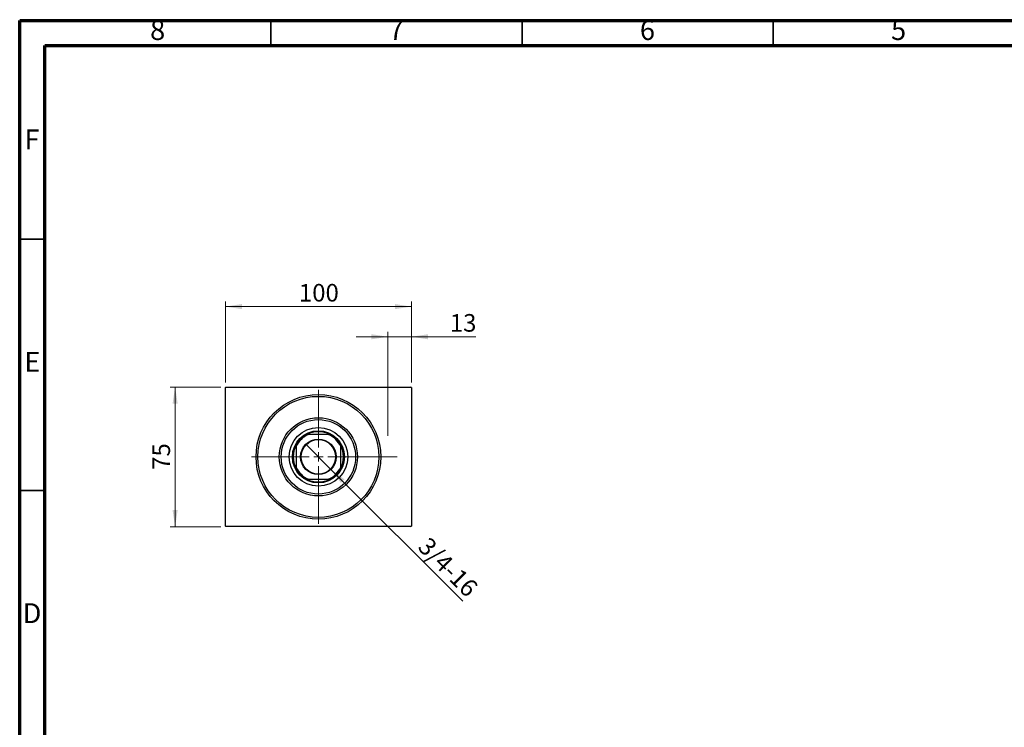
# Model space of a CAD drawing. Units: millimetres. Extents: x 15 to 415, y 5 to 292.
# Drawn here: x 15 to 211, y 151 to 292 of the extents above; entities that cross this region are included whole.
import ezdxf

# ---------------------------------------------------------------- set-up
doc = ezdxf.new("R2010")
doc.units = ezdxf.units.MM
doc.linetypes.add('CENTERX2', pattern=[20.32, 12.7, -2.54, 2.54, -2.54])
doc.styles.add('SLDTEXTSTYLE0', font='TXT', dxfattribs={"width": 0.75})
doc.dimstyles.new('SLDDIMSTYLE0', dxfattribs={"dimtxt": 3.5, "dimasz": 3.302, "dimexe": 0, "dimexo": 0.0625, "dimgap": 0.875, "dimtad": 1, "dimdec": 0, "dimlfac": 2.7, "dimrnd": 1e-09, "dimzin": 12, "dimdsep": 46, "dimtxsty": 'SLDTEXTSTYLE0', "dimsah": 1, "dimcen": 0.09, "dimadec": 0, "dimazin": 3, "dimtfac": 1, "dimtdec": 0, "dimtofl": 0, "dimtmove": 0, "dimatfit": 3, "dimfxl": 1, "dimfrac": 2, "dimtolj": 1, "dimtzin": 12, "dimarcsym": 0})
doc.dimstyles.new('SLDDIMSTYLE1', dxfattribs={"dimtxt": 3.5, "dimasz": 3.302, "dimexe": 0, "dimexo": 0.0625, "dimgap": 0.875, "dimtad": 1, "dimdec": 0, "dimlfac": 2.7, "dimrnd": 1e-09, "dimzin": 12, "dimdsep": 46, "dimtxsty": 'SLDTEXTSTYLE0', "dimsah": 1, "dimcen": 0.09, "dimadec": 0, "dimazin": 3, "dimtfac": 1, "dimtdec": 0, "dimtmove": 0, "dimatfit": 0, "dimfxl": 1, "dimfrac": 2, "dimtolj": 1, "dimtzin": 12, "dimarcsym": 0})
doc.dimstyles.new('SLDDIMSTYLE2', dxfattribs={"dimtxt": 3.5, "dimasz": 3.302, "dimexe": 0, "dimexo": 0.0625, "dimgap": 0.875, "dimtad": 1, "dimlfac": 2.7, "dimrnd": 1e-09, "dimzin": 12, "dimdsep": 46, "dimtxsty": 'SLDTEXTSTYLE0', "dimblk1": 'NONE', "dimsah": 1, "dimcen": 0, "dimadec": 0, "dimazin": 3, "dimtfac": 1, "dimtmove": 0, "dimatfit": 3, "dimldrblk": 'NONE', "dimfxl": 1, "dimfrac": 2, "dimtolj": 1, "dimtzin": 12, "dimarcsym": 0})

# ---------------------------------------------------------------- blocks, each defined once
blk = doc.blocks.new('_D')
at = {"color": 7, "linetype": 'Continuous', "lineweight": 0}
for p, q in [((55.05, 219.06), (44.94, 219.06)), ((45.94, 191.28), (45.94, 219.06)), ((55.05, 191.28), (44.94, 191.28))]:
    blk.add_line(p, q, dxfattribs=at)
at = {"color": 7, "linetype": 'Continuous', "lineweight": 18}
for points in [[(45.94, 219.06), (45.43, 215.76), (46.45, 215.76)], [(45.94, 191.28), (46.45, 194.58), (45.43, 194.58)]]:
    blk.add_solid(points, dxfattribs=at)
at = {"color": 7, "linetype": 'Continuous', "lineweight": 18, "insert": (41.43, 202.58), "char_height": 3.5, "attachment_point": 1, "rotation": 90, "style": 'SLDTEXTSTYLE0'}
blk.add_mtext('75', dxfattribs=at)
blk = doc.blocks.new('_D_1')
at = {"color": 7, "linetype": 'Continuous', "lineweight": 0}
for p, q in [((55.94, 219.95), (55.94, 236.06)), ((92.98, 219.95), (92.98, 236.06)), ((55.94, 235.06), (92.98, 235.06))]:
    blk.add_line(p, q, dxfattribs=at)
at = {"color": 7, "linetype": 'Continuous', "lineweight": 18}
for points in [[(55.94, 235.06), (59.24, 234.55), (59.24, 235.57)], [(92.98, 235.06), (89.68, 235.57), (89.68, 234.55)]]:
    blk.add_solid(points, dxfattribs=at)
at = {"color": 7, "linetype": 'Continuous', "lineweight": 18, "insert": (70.58, 239.57), "char_height": 3.5, "attachment_point": 1, "style": 'SLDTEXTSTYLE0'}
blk.add_mtext('100', dxfattribs=at)
blk = doc.blocks.new('_D_2')
at = {"color": 7, "linetype": 'Continuous', "lineweight": 0}
for p, q in [((88.31, 209.32), (88.31, 230.06)), ((92.98, 219.95), (92.98, 230.06)), ((88.31, 229.06), (81.96, 229.06)), ((88.31, 229.06), (92.98, 229.06)), ((92.98, 229.06), (105.79, 229.06))]:
    blk.add_line(p, q, dxfattribs=at)
at = {"color": 7, "linetype": 'Continuous', "lineweight": 18}
for points in [[(88.31, 229.06), (85.01, 229.57), (85.01, 228.55)], [(92.98, 229.06), (96.28, 228.55), (96.28, 229.57)]]:
    blk.add_solid(points, dxfattribs=at)
at = {"color": 7, "linetype": 'Continuous', "lineweight": 18, "insert": (100.62, 233.57), "char_height": 3.5, "attachment_point": 1, "style": 'SLDTEXTSTYLE0'}
blk.add_mtext('13', dxfattribs=at)
blk = doc.blocks.new('_D_3')
at = {"color": 7, "linetype": 'Continuous', "lineweight": 0}
for q in [(71.96, 207.67), (103.19, 176.44)]:
    blk.add_line((76.96, 202.67), q, dxfattribs=at)
at = {"color": 7, "linetype": 'Continuous', "lineweight": 18}
blk.add_solid([(76.96, 202.67), (78.94, 199.98), (79.65, 200.69)], dxfattribs=at)
at = {"color": 7, "linetype": 'Continuous', "lineweight": 18, "insert": (96.52, 189.47), "char_height": 3.5, "attachment_point": 1, "rotation": 315, "style": 'SLDTEXTSTYLE0'}
blk.add_mtext('3/4-16', dxfattribs=at)
blk = doc.blocks.new('_None')
blk = doc.blocks.new('SW_CENTERMARKSYMBOL_0')
at = {"color": 0, "linetype": 'Continuous', "lineweight": 18}
for p, q in [((0, 1.85), (0, 13.33)), ((-1.85, 0), (-13.33, 0)), ((0, 0), (-0.93, 0)), ((0, 0), (0, 0.93)), ((0, 0), (0, -0.93)), ((0, 0), (0.93, 0)), ((1.85, 0), (13.33, 0)), ((0, -1.85), (0, -13.33))]:
    blk.add_line(p, q, dxfattribs=at)

msp = doc.modelspace()

# ---------------------------------------------------------------- linework, layer by layer
at = {"color": 7, "linetype": 'Continuous', "lineweight": 70}
for p, q in [((15, 5), (15, 292)), ((15, 292), (415, 292)), ((20, 10), (20, 287)), ((20, 287), (410, 287))]:
    msp.add_line(p, q, dxfattribs=at)
at = {"color": 7, "linetype": 'Continuous', "lineweight": 35}
for p, q in [((65, 287), (65, 292)), ((115, 287), (115, 292)), ((165, 287), (165, 292)), ((20, 248.5), (15, 248.5)), ((20, 198.5), (15, 198.5))]:
    msp.add_line(p, q, dxfattribs=at)
at = {"color": 7, "linetype": 'Continuous', "lineweight": 25}
for p, q in [((56.0511, 219.06), (55.94, 218.9489)), ((55.94, 191.3933), (55.94, 218.9489)), ((56.0511, 219.06), (92.8659, 219.06)), ((92.977, 218.9489), (92.8659, 219.06)), ((92.977, 218.9489), (92.977, 191.3933)), ((72.1679, 209.6156), (72.4218, 209.6156)), ((76.4952, 209.6156), (72.4218, 209.6156)), ((76.4952, 209.6156), (76.7491, 209.6156)), ((70.0141, 207.2078), (70.0141, 207.4617)), ((70.0141, 207.2078), (70.0141, 203.1344)), ((78.903, 207.4617), (78.903, 207.2078)), ((78.903, 203.1344), (78.903, 207.2078)), ((70.0141, 202.8805), (70.0141, 203.1344)), ((78.903, 203.1344), (78.903, 202.8805)), ((72.4218, 200.7267), (72.1679, 200.7267)), ((72.4218, 200.7267), (76.4952, 200.7267)), ((76.7491, 200.7267), (76.4952, 200.7267)), ((55.94, 191.3933), (56.0511, 191.2822)), ((92.8659, 191.2822), (56.0511, 191.2822)), ((92.8659, 191.2822), (92.977, 191.3933))]:
    msp.add_line(p, q, dxfattribs=at)
at = {"color": 7, "linetype": 'CENTERX2', "lineweight": 18}
msp.add_line((90.1252, 205.1711), (84.4585, 205.1711), dxfattribs=at)
at = {"color": 7, "linetype": 'Continuous', "lineweight": 25}
for radius in [12.4074, 12.037, 7.7778, 7.4074, 5.8333, 5.1852, 3.537, 3.4259]:
    msp.add_circle((74.4585, 205.1711), radius, dxfattribs=at)
for radius, start, end in [(5, 62.733956, 117.266044), (4.8889, 114.619977, 155.380023), (5, 117.266044, 152.733956), (4.8889, 24.619977, 65.380023), (5, 27.266044, 62.733956), (5, 152.733956, 207.266044), (5, 332.733956, 27.266044), (4.8889, 204.619977, 245.380023), (5, 207.266044, 242.733956), (4.8889, 294.619977, 335.380023), (5, 297.266044, 332.733956), (5, 242.733956, 297.266044)]:
    msp.add_arc((74.4585, 205.1711), radius, start, end, dxfattribs=at)

# ---------------------------------------------------------------- block references
at = {"color": 7, "linetype": 'Continuous', "lineweight": 0}
msp.add_blockref('SW_CENTERMARKSYMBOL_0', (74.4585, 205.1711), dxfattribs=at)

# ---------------------------------------------------------------- texts
at = {"color": 7, "linetype": 'Continuous', "lineweight": 0, "char_height": 3.9688, "attachment_point": 2, "style": 'SLDTEXTSTYLE0'}
for s, insert in [('8', (42.46, 292.0602)), ('7', (89.96, 292.0602)), ('6', (139.96, 292.0602)), ('5', (189.96, 292.0602)), ('F', (17.4577, 270.3102)), ('E', (17.5078, 226.0602)), ('D', (17.4527, 176.0602))]:
    msp.add_mtext(s, dxfattribs=dict(at, insert=insert))

# ---------------------------------------------------------------- dimensions: what is measured, and where the dimension line sits
at = {"color": 7, "linetype": 'Continuous', "lineweight": 18}
for base, p1, dimstyle, picture, middle in [((92.977, 235.06), (55.94, 218.9489), 'SLDDIMSTYLE0', '_D_1', (74.4585, 235.06)), ((92.977, 229.06), (88.3104, 208.3193), 'SLDDIMSTYLE1', '_D_2', (103.2062, 229.06))]:
    dim = msp.add_linear_dim(base=base, p1=p1, p2=(92.977, 218.9489), dimstyle=dimstyle, dxfattribs=at)
    dim.commit()
    dim.dimension.update_dxf_attribs({"geometry": picture, "text_midpoint": middle, "dimtype": 160})
dim = msp.add_linear_dim(base=(45.94, 219.06), p1=(56.0511, 191.2822), p2=(56.0511, 219.06), angle=90, dimstyle='SLDDIMSTYLE0', dxfattribs=at)
dim.commit()
dim.dimension.update_dxf_attribs({"geometry": '_D', "text_midpoint": (45.94, 205.1711), "dimtype": 160})
dim = msp.add_diameter_dim_2p(p1=(71.9575, 207.6722), p2=(76.9596, 202.67), text='3/4-16', dimstyle='SLDDIMSTYLE2', override={"dimpost": '<>'}, dxfattribs=at)
dim.commit()
dim.dimension.update_dxf_attribs({"geometry": '_D_3', "text_midpoint": (98.3474, 181.2822), "dimtype": 163})

doc.saveas('drawing.dxf')
